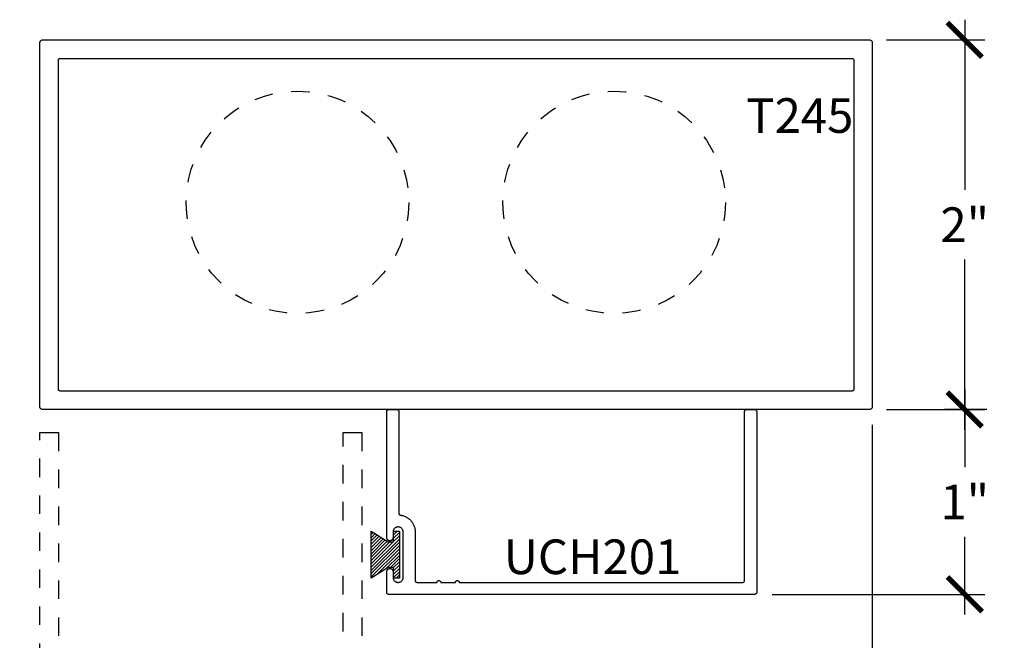
# Model space of a CAD drawing. Units: inches. Extents: x 0 to 108, y 0 to 43.
# Drawn here: x 91 to 96, y 19 to 23 of the extents above; entities that cross this region are included whole.
import ezdxf

# ---------------------------------------------------------------- set-up
doc = ezdxf.new("R2010")
doc.units = ezdxf.units.IN
doc.header["$LTSCALE"] = 0.5
doc.header["$MEASUREMENT"] = 0
doc.linetypes.add('HIDDEN2', pattern=[0.1875, 0.125, -0.0625])
for name, color, linetype in [('Arcadia-Dim', 4, 'Continuous'), ('Arcadia-Hidden', 1, 'HIDDEN2'), ('Arcadia-Profile', 6, 'Continuous'), ('Arcadia-Shade', 8, 'Continuous'), ('Arcadia-Text', 3, 'Continuous')]:
    doc.layers.add(name, color=color, linetype=linetype)
doc.styles.get("Standard").update_dxf_attribs({"font": 'ARIALN.TTF'})
doc.dimstyles.new('Arcadia-2', dxfattribs={"dimscale": 2, "dimtxt": 0.0938, "dimasz": 0.0938, "dimexe": 0.0546, "dimexo": 0.0469, "dimgap": 0.0469, "dimtad": 0, "dimtih": 1, "dimdec": 4, "dimrnd": 0.0625, "dimzin": 3, "dimdsep": 46, "dimlunit": 4, "dimtxsty": 'Standard', "dimblk": 'ARCHTICK', "dimcen": 0.0469, "dimdle": 0.0546, "dimclrd": 256, "dimclre": 256, "dimclrt": 256, "dimadec": 0, "dimazin": 0, "dimtfac": 0.75, "dimtdec": 4, "dimtix": 1, "dimtmove": 2, "dimatfit": 3, "dimfxl": 1, "dimtolj": 1, "dimtzin": 3, "dimlwd": -3, "dimlwe": -3, "dimarcsym": 0})

# ---------------------------------------------------------------- blocks, each defined once
blk = doc.blocks.new('MO-HAIR')
at = {"layer": 'Arcadia-Shade', "lineweight": -3}
h = blk.add_hatch(dxfattribs=at)
h.set_pattern_fill('ANSI31', color=256, scale=0.1, angle=90, style=0)
h.set_pattern_definition([(135, (31.84475, -51.785262), (-0.0088388348, -0.0088388348), [])])
h.paths.add_polyline_path([(0, 0), (0.0586, 0.0918), (0.0586, 0.1207), (0.0011, 0.1207), (0.0011, 0.1519), (0.2544, 0.1519), (0.2544, 0.1207), (0.1969, 0.1207), (0.1969, 0.0918), (0.2555, 0)])
at = {"layer": 'Arcadia-Profile'}
blk.add_lwpolyline([(0, 0), (0.0586, 0.0918), (0.0586, 0.1207), (0.0011, 0.1207), (0.0011, 0.1519), (0.2544, 0.1519), (0.2544, 0.1207), (0.1969, 0.1207), (0.1969, 0.0918), (0.2555, 0)], close=True, dxfattribs=at)
blk.add_lwpolyline([(0, 0), (0.0586, 0.0918), (0.0586, 0.1207), (0.0011, 0.1207), (0.0011, 0.1519), (0.2544, 0.1519), (0.2544, 0.1207), (0.1969, 0.1207), (0.1969, 0.0918), (0.2555, 0)], close=True, dxfattribs=at)
blk = doc.blocks.new('_ArchTick')
at = {"color": 0, "linetype": 'ByBlock', "lineweight": -3, "const_width": 0.15}
blk.add_lwpolyline([(-0.5, -0.5), (0.5, 0.5)], dxfattribs=at)
blk = doc.blocks.new('*D128')
at = {"layer": 'Arcadia-Dim', "lineweight": -3, "transparency": 16777216}
for p, q in [((95.4883, 20.3293), (95.4883, 15.8653)), ((90.9891, 16.9532), (90.9891, 15.8653)), ((90.8799, 15.9745), (93.011, 15.9745)), ((95.5975, 15.9745), (93.4664, 15.9745))]:
    blk.add_line(p, q, dxfattribs=at)
at = {"layer": 'Defpoints', "color": 0, "lineweight": -3, "transparency": 16777216}
for p in [(95.4883, 20.4231), (90.9891, 17.047), (95.4883, 15.9745)]:
    blk.add_point(p, dxfattribs=at)
at = {"layer": 'Arcadia-Dim', "lineweight": -3, "transparency": 16777216, "xscale": 0.1876, "yscale": 0.1876, "zscale": 0.1876, "rotation": 180}
blk.add_blockref('_ArchTick', (90.9891, 15.9745), dxfattribs=at)
at = {"layer": 'Arcadia-Dim', "lineweight": -3, "transparency": 16777216, "xscale": 0.1876, "yscale": 0.1876, "zscale": 0.1876}
blk.add_blockref('_ArchTick', (95.4883, 15.9745), dxfattribs=at)
at = {"layer": 'Arcadia-Dim', "transparency": 16777216, "insert": (93.2387, 15.9745), "char_height": 0.1876, "attachment_point": 5}
blk.add_mtext('\\A1;4{\\H0.75x;\\S1/2;}"', dxfattribs=at)
blk = doc.blocks.new('*D129')
at = {"layer": 'Arcadia-Dim', "lineweight": -3, "transparency": 16777216}
for p, q in [((95.9891, 22.5212), (95.9891, 21.6)), ((95.5669, 22.412), (96.0983, 22.412)), ((95.9891, 20.3028), (95.9891, 21.2241)), ((95.5669, 20.412), (96.0983, 20.412))]:
    blk.add_line(p, q, dxfattribs=at)
at = {"layer": 'Defpoints', "color": 0, "lineweight": -3, "transparency": 16777216}
for p in [(95.4731, 22.412), (95.4731, 20.412), (95.9891, 20.412)]:
    blk.add_point(p, dxfattribs=at)
at = {"layer": 'Arcadia-Dim', "lineweight": -3, "transparency": 16777216, "xscale": 0.1876, "yscale": 0.1876, "zscale": 0.1876}
for p, rotation in [((95.9891, 22.412), 90), ((95.9891, 20.412), 270)]:
    blk.add_blockref('_ArchTick', p, dxfattribs=dict(at, rotation=rotation))
at = {"layer": 'Arcadia-Dim', "transparency": 16777216, "insert": (95.9891, 21.412), "char_height": 0.1876, "attachment_point": 5}
blk.add_mtext('\\A1;2"', dxfattribs=at)
blk = doc.blocks.new('*D130')
at = {"layer": 'Arcadia-Dim', "lineweight": -3, "transparency": 16777216}
for p, q in [((95.9891, 20.5212), (95.9891, 20.1)), ((96.1091, 20.412), (95.8799, 20.412)), ((95.9891, 19.3028), (95.9891, 19.724)), ((94.948, 19.412), (96.0983, 19.412))]:
    blk.add_line(p, q, dxfattribs=at)
at = {"layer": 'Defpoints', "color": 0, "lineweight": -3, "transparency": 16777216}
for p in [(96.2029, 20.412), (94.8542, 19.412), (95.9891, 19.412)]:
    blk.add_point(p, dxfattribs=at)
at = {"layer": 'Arcadia-Dim', "lineweight": -3, "transparency": 16777216, "xscale": 0.1876, "yscale": 0.1876, "zscale": 0.1876}
for p, rotation in [((95.9891, 20.412), 90), ((95.9891, 19.412), 270)]:
    blk.add_blockref('_ArchTick', p, dxfattribs=dict(at, rotation=rotation))
at = {"layer": 'Arcadia-Dim', "transparency": 16777216, "insert": (95.9891, 19.912), "char_height": 0.1876, "attachment_point": 5}
blk.add_mtext('\\A1;1"', dxfattribs=at)

msp = doc.modelspace()

# ---------------------------------------------------------------- linework, layer by layer
at = {"layer": 'Arcadia-Hidden'}
for points in [[(90.98909, 17.04704), (90.98909, 20.28704), (91.08909, 20.28704), (91.08909, 18.61204)], [(92.62909, 18.61204), (92.62909, 20.28704), (92.72909, 20.28704), (92.72909, 17.04704)]]:
    msp.add_lwpolyline(points, dxfattribs=at)
for centre in [(92.38185, 21.53299), (94.09365, 21.53299)]:
    msp.add_circle(centre, 0.6016, dxfattribs=at)
at = {"layer": 'Arcadia-Profile'}
for points in [[(90.98911, 22.39688), (90.98918, 22.39771), (90.98929, 22.39854), (90.98944, 22.39937), (90.98964, 22.40018), (90.98987, 22.40099), (90.99015, 22.40178), (90.99047, 22.40255), (90.99083, 22.40331), (90.99123, 22.40404), (90.99167, 22.40476), (90.99215, 22.40545), (90.99266, 22.40611), (90.9932, 22.40675), (90.99378, 22.40736), (90.99438, 22.40793), (90.99502, 22.40848), (90.99569, 22.40899), (90.99638, 22.40946), (90.99709, 22.4099), (90.99783, 22.4103), (90.99858, 22.41066), (90.99936, 22.41098), (91.00015, 22.41126), (91.00095, 22.4115), (91.00176, 22.41169), (91.00259, 22.41184), (91.00342, 22.41195), (91.00425, 22.41202), (91.00509, 22.41204), (95.47309, 22.41204), (95.47393, 22.41202), (95.47476, 22.41195), (95.47559, 22.41184), (95.47642, 22.41169), (95.47723, 22.4115), (95.47803, 22.41126), (95.47882, 22.41098), (95.4796, 22.41066), (95.48035, 22.4103), (95.48109, 22.4099), (95.4818, 22.40946), (95.4825, 22.40899), (95.48316, 22.40848), (95.4838, 22.40793), (95.4844, 22.40736), (95.48498, 22.40675), (95.48552, 22.40611), (95.48603, 22.40545), (95.48651, 22.40476), (95.48695, 22.40404), (95.48735, 22.40331), (95.48771, 22.40255), (95.48803, 22.40178), (95.48831, 22.40099), (95.48855, 22.40018), (95.48874, 22.39937), (95.48889, 22.39854), (95.489, 22.39771), (95.48907, 22.39688), (95.48909, 22.39604), (95.48909, 20.42804), (95.48907, 20.4272), (95.489, 20.42637), (95.48889, 20.42554), (95.48874, 20.42471), (95.48855, 20.4239), (95.48831, 20.4231), (95.48803, 20.42231), (95.48771, 20.42153), (95.48735, 20.42078), (95.48695, 20.42004), (95.48651, 20.41933), (95.48603, 20.41864), (95.48552, 20.41797), (95.48498, 20.41734), (95.4844, 20.41673), (95.4838, 20.41615), (95.48316, 20.41561), (95.4825, 20.4151), (95.4818, 20.41462), (95.48109, 20.41419), (95.48035, 20.41379), (95.4796, 20.41342), (95.47882, 20.4131), (95.47803, 20.41282), (95.47723, 20.41259), (95.47642, 20.41239), (95.47559, 20.41224), (95.47476, 20.41213), (95.47393, 20.41206), (95.47309, 20.41204), (91.00509, 20.41204), (91.00425, 20.41206), (91.00342, 20.41213), (91.00259, 20.41224), (91.00176, 20.41239), (91.00095, 20.41259), (91.00015, 20.41282), (90.99936, 20.4131), (90.99858, 20.41342), (90.99783, 20.41379), (90.99709, 20.41419), (90.99638, 20.41462), (90.99569, 20.4151), (90.99502, 20.41561), (90.99438, 20.41615), (90.99378, 20.41673), (90.9932, 20.41734), (90.99266, 20.41797), (90.99215, 20.41864), (90.99167, 20.41933), (90.99123, 20.42004), (90.99083, 20.42078), (90.99047, 20.42153), (90.99015, 20.42231), (90.98987, 20.4231), (90.98964, 20.4239), (90.98944, 20.42471), (90.98929, 20.42554), (90.98918, 20.42637), (90.98911, 20.4272), (90.98909, 20.42804), (90.98909, 22.39604)], [(91.0891, 22.30257), (91.08915, 22.30309), (91.08921, 22.30361), (91.08931, 22.30412), (91.08943, 22.30463), (91.08958, 22.30513), (91.08976, 22.30563), (91.08996, 22.30611), (91.09018, 22.30658), (91.09043, 22.30704), (91.0907, 22.30749), (91.091, 22.30792), (91.09132, 22.30834), (91.09166, 22.30873), (91.09202, 22.30911), (91.0924, 22.30947), (91.0928, 22.30981), (91.09321, 22.31013), (91.09364, 22.31043), (91.09409, 22.3107), (91.09455, 22.31095), (91.09502, 22.31118), (91.09551, 22.31138), (91.096, 22.31155), (91.0965, 22.3117), (91.09701, 22.31182), (91.09753, 22.31192), (91.09805, 22.31199), (91.09857, 22.31203), (91.09909, 22.31204), (95.37909, 22.31204), (95.37961, 22.31203), (95.38014, 22.31199), (95.38065, 22.31192), (95.38117, 22.31182), (95.38168, 22.3117), (95.38218, 22.31155), (95.38267, 22.31138), (95.38316, 22.31118), (95.38363, 22.31095), (95.38409, 22.3107), (95.38454, 22.31043), (95.38497, 22.31013), (95.38538, 22.30981), (95.38578, 22.30947), (95.38616, 22.30911), (95.38652, 22.30873), (95.38686, 22.30834), (95.38718, 22.30792), (95.38748, 22.30749), (95.38775, 22.30704), (95.388, 22.30658), (95.38823, 22.30611), (95.38843, 22.30563), (95.3886, 22.30513), (95.38875, 22.30463), (95.38887, 22.30412), (95.38897, 22.30361), (95.38904, 22.30309), (95.38908, 22.30257), (95.38909, 22.30204), (95.38909, 20.52204), (95.38908, 20.52152), (95.38904, 20.521), (95.38897, 20.52048), (95.38887, 20.51996), (95.38875, 20.51945), (95.3886, 20.51895), (95.38843, 20.51846), (95.38823, 20.51797), (95.388, 20.5175), (95.38775, 20.51704), (95.38748, 20.5166), (95.38718, 20.51616), (95.38686, 20.51575), (95.38652, 20.51535), (95.38616, 20.51497), (95.38578, 20.51461), (95.38538, 20.51427), (95.38497, 20.51395), (95.38454, 20.51365), (95.38409, 20.51338), (95.38363, 20.51313), (95.38316, 20.51291), (95.38267, 20.51271), (95.38218, 20.51253), (95.38168, 20.51238), (95.38117, 20.51226), (95.38065, 20.51216), (95.38014, 20.5121), (95.37961, 20.51206), (95.37909, 20.51204), (91.09909, 20.51204), (91.09857, 20.51206), (91.09805, 20.5121), (91.09753, 20.51216), (91.09701, 20.51226), (91.0965, 20.51238), (91.096, 20.51253), (91.09551, 20.51271), (91.09502, 20.51291), (91.09455, 20.51313), (91.09409, 20.51338), (91.09364, 20.51365), (91.09321, 20.51395), (91.0928, 20.51427), (91.0924, 20.51461), (91.09202, 20.51497), (91.09166, 20.51535), (91.09132, 20.51575), (91.091, 20.51616), (91.0907, 20.5166), (91.09043, 20.51704), (91.09018, 20.5175), (91.08996, 20.51797), (91.08976, 20.51846), (91.08958, 20.51895), (91.08943, 20.51945), (91.08931, 20.51996), (91.08921, 20.52048), (91.08915, 20.521), (91.0891, 20.52152), (91.08909, 20.52204), (91.08909, 22.30204)], [(94.8642, 19.42195), (94.86419, 19.42143), (94.86415, 19.42091), (94.86408, 19.42039), (94.86398, 19.41987), (94.86386, 19.41936), (94.86371, 19.41886), (94.86354, 19.41837), (94.86334, 19.41788), (94.86311, 19.41741), (94.86286, 19.41695), (94.86259, 19.41651), (94.86229, 19.41607), (94.86197, 19.41566), (94.86163, 19.41526), (94.86127, 19.41488), (94.86089, 19.41452), (94.86049, 19.41418), (94.86008, 19.41386), (94.85965, 19.41357), (94.8592, 19.41329), (94.85874, 19.41304), (94.85827, 19.41282), (94.85778, 19.41262), (94.85729, 19.41244), (94.85679, 19.41229), (94.85628, 19.41217), (94.85576, 19.41207), (94.85525, 19.41201), (94.85472, 19.41197), (94.8542, 19.41195), (92.8742, 19.41195), (92.87368, 19.41197), (92.87315, 19.41201), (92.87264, 19.41207), (92.87212, 19.41217), (92.87161, 19.41229), (92.87111, 19.41244), (92.87062, 19.41262), (92.87013, 19.41282), (92.86966, 19.41304), (92.8692, 19.41329), (92.86875, 19.41357), (92.86832, 19.41386), (92.86791, 19.41418), (92.86751, 19.41452), (92.86713, 19.41488), (92.86677, 19.41526), (92.86643, 19.41566), (92.86611, 19.41607), (92.86581, 19.41651), (92.86554, 19.41695), (92.86529, 19.41741), (92.86506, 19.41788), (92.86486, 19.41837), (92.86469, 19.41886), (92.86454, 19.41936), (92.86442, 19.41987), (92.86432, 19.42039), (92.86425, 19.42091), (92.86421, 19.42143), (92.8642, 19.42195), (92.8642, 19.53495), (92.86429, 19.53673), (92.86457, 19.53849), (92.86503, 19.54021), (92.86567, 19.54187), (92.86648, 19.54345), (92.86745, 19.54494), (92.86857, 19.54633), (92.86982, 19.54759), (92.87121, 19.54871), (92.8727, 19.54967), (92.87428, 19.55048), (92.87595, 19.55112), (92.87767, 19.55158), (92.87942, 19.55186), (92.8812, 19.55195), (92.88298, 19.55186), (92.88473, 19.55158), (92.88645, 19.55112), (92.88811, 19.55048), (92.8897, 19.54967), (92.89119, 19.54871), (92.89257, 19.54759), (92.89383, 19.54633), (92.89495, 19.54494), (92.89592, 19.54345), (92.89673, 19.54187), (92.89737, 19.54021), (92.89783, 19.53849), (92.89811, 19.53673), (92.8982, 19.53495), (92.8982, 19.50445), (92.89835, 19.50158), (92.8988, 19.49873), (92.89955, 19.49595), (92.90058, 19.49327), (92.90188, 19.4907), (92.90345, 19.48829), (92.90526, 19.48605), (92.9073, 19.48402), (92.90954, 19.4822), (92.91195, 19.48064), (92.91451, 19.47933), (92.9172, 19.4783), (92.91998, 19.47755), (92.92282, 19.4771), (92.9257, 19.47695), (92.92857, 19.4771), (92.93142, 19.47755), (92.9342, 19.4783), (92.93688, 19.47933), (92.93945, 19.48064), (92.94186, 19.4822), (92.9441, 19.48402), (92.94614, 19.48605), (92.94795, 19.48829), (92.94952, 19.4907), (92.95082, 19.49327), (92.95185, 19.49595), (92.9526, 19.49873), (92.95305, 19.50158), (92.9532, 19.50445), (92.9532, 19.74945), (92.95305, 19.75233), (92.9526, 19.75517), (92.95185, 19.75795), (92.95082, 19.76064), (92.94952, 19.7632), (92.94795, 19.76562), (92.94614, 19.76785), (92.9441, 19.76989), (92.94186, 19.7717), (92.93945, 19.77327), (92.93688, 19.77457), (92.9342, 19.77561), (92.93142, 19.77635), (92.92857, 19.7768), (92.9257, 19.77695), (92.92282, 19.7768), (92.91998, 19.77635), (92.9172, 19.77561), (92.91451, 19.77457), (92.91195, 19.77327), (92.90954, 19.7717), (92.9073, 19.76989), (92.90526, 19.76785), (92.90345, 19.76562), (92.90188, 19.7632), (92.90058, 19.76064), (92.89955, 19.75795), (92.8988, 19.75517), (92.89835, 19.75233), (92.8982, 19.74945), (92.8982, 19.71895), (92.89811, 19.71717), (92.89783, 19.71542), (92.89737, 19.7137), (92.89673, 19.71204), (92.89592, 19.71045), (92.89495, 19.70896), (92.89383, 19.70758), (92.89257, 19.70632), (92.89119, 19.7052), (92.8897, 19.70423), (92.88811, 19.70342), (92.88645, 19.70278), (92.88473, 19.70232), (92.88298, 19.70204), (92.8812, 19.70195), (92.87942, 19.70204), (92.87767, 19.70232), (92.87595, 19.70278), (92.87428, 19.70342), (92.8727, 19.70423), (92.87121, 19.7052), (92.86982, 19.70632), (92.86857, 19.70758), (92.86745, 19.70896), (92.86648, 19.71045), (92.86567, 19.71204), (92.86503, 19.7137), (92.86457, 19.71542), (92.86429, 19.71717), (92.8642, 19.71895), (92.8642, 20.40195), (92.86421, 20.40248), (92.86425, 20.403), (92.86432, 20.40352), (92.86442, 20.40403), (92.86454, 20.40454), (92.86469, 20.40504), (92.86486, 20.40554), (92.86506, 20.40602), (92.86529, 20.40649), (92.86554, 20.40695), (92.86581, 20.4074), (92.86611, 20.40783), (92.86643, 20.40825), (92.86677, 20.40864), (92.86713, 20.40902), (92.86751, 20.40938), (92.86791, 20.40972), (92.86832, 20.41004), (92.86875, 20.41034), (92.8692, 20.41061), (92.86966, 20.41086), (92.87013, 20.41109), (92.87062, 20.41129), (92.87111, 20.41146), (92.87161, 20.41161), (92.87212, 20.41173), (92.87264, 20.41183), (92.87315, 20.4119), (92.87368, 20.41194), (92.8742, 20.41195), (92.9192, 20.41195), (92.91972, 20.41194), (92.92024, 20.4119), (92.92076, 20.41183), (92.92128, 20.41173), (92.92179, 20.41161), (92.92229, 20.41146), (92.92278, 20.41129), (92.92327, 20.41109), (92.92374, 20.41086), (92.9242, 20.41061), (92.92465, 20.41034), (92.92508, 20.41004), (92.92549, 20.40972), (92.92589, 20.40938), (92.92627, 20.40902), (92.92663, 20.40864), (92.92697, 20.40825), (92.92729, 20.40783), (92.92759, 20.4074), (92.92786, 20.40695), (92.92811, 20.40649), (92.92833, 20.40602), (92.92854, 20.40554), (92.92871, 20.40504), (92.92886, 20.40454), (92.92898, 20.40403), (92.92908, 20.40352), (92.92914, 20.403), (92.92919, 20.40248), (92.9292, 20.40195), (92.9292, 19.85106), (92.92921, 19.85058), (92.92925, 19.8501), (92.9293, 19.84963), (92.92938, 19.84915), (92.92949, 19.84868), (92.92961, 19.84822), (92.92976, 19.84776), (92.92993, 19.84732), (92.93012, 19.84688), (92.93033, 19.84644), (92.93056, 19.84602), (92.93081, 19.84562), (92.93108, 19.84522), (92.93137, 19.84484), (92.93168, 19.84447), (92.932, 19.84412), (92.93234, 19.84378), (92.9327, 19.84346), (92.93307, 19.84316), (92.93346, 19.84287), (92.93386, 19.84261), (92.93427, 19.84236), (92.93469, 19.84213), (92.93512, 19.84193), (92.93557, 19.84174), (92.93602, 19.84158), (92.93647, 19.84144), (92.93694, 19.84132), (92.93741, 19.84122), (92.93788, 19.84115), (92.94226, 19.84046), (92.94661, 19.83956), (92.9509, 19.83845), (92.95514, 19.83714), (92.95931, 19.83563), (92.9634, 19.83392), (92.96741, 19.83201), (92.97132, 19.82992), (92.97512, 19.82764), (92.97882, 19.82518), (92.98238, 19.82255), (92.98582, 19.81975), (92.98912, 19.81678), (92.99228, 19.81367), (92.99528, 19.8104), (92.99812, 19.80699), (93.0008, 19.80346), (93.0033, 19.79979), (93.00562, 19.79602), (93.00776, 19.79213), (93.00972, 19.78815), (93.01148, 19.78408), (93.01304, 19.77992), (93.0144, 19.7757), (93.01555, 19.77142), (93.0165, 19.76709), (93.01724, 19.76271), (93.01777, 19.75831), (93.01809, 19.75389), (93.0182, 19.74945), (93.0182, 19.48695), (93.01821, 19.48643), (93.01825, 19.48591), (93.01832, 19.48539), (93.01842, 19.48487), (93.01854, 19.48436), (93.01869, 19.48386), (93.01886, 19.48337), (93.01906, 19.48288), (93.01929, 19.48241), (93.01954, 19.48195), (93.01981, 19.48151), (93.02011, 19.48107), (93.02043, 19.48066), (93.02077, 19.48026), (93.02113, 19.47988), (93.02151, 19.47952), (93.02191, 19.47918), (93.02232, 19.47886), (93.02275, 19.47857), (93.0232, 19.47829), (93.02366, 19.47804), (93.02413, 19.47782), (93.02462, 19.47762), (93.02511, 19.47744), (93.02561, 19.47729), (93.02612, 19.47717), (93.02664, 19.47707), (93.02715, 19.47701), (93.02768, 19.47697), (93.0282, 19.47695), (93.13604, 19.47695), (93.13609, 19.478), (93.13626, 19.47903), (93.13653, 19.48004), (93.1369, 19.48102), (93.13738, 19.48195), (93.13795, 19.48283), (93.13861, 19.48364), (93.13935, 19.48438), (93.14016, 19.48504), (93.14104, 19.48561), (93.14197, 19.48609), (93.14295, 19.48646), (93.14396, 19.48673), (93.14499, 19.4869), (93.14604, 19.48695), (93.14708, 19.4869), (93.14812, 19.48673), (93.14913, 19.48646), (93.15011, 19.48609), (93.15104, 19.48561), (93.15192, 19.48504), (93.15273, 19.48438), (93.15347, 19.48364), (93.15413, 19.48283), (93.1547, 19.48195), (93.15517, 19.48102), (93.15555, 19.48004), (93.15582, 19.47903), (93.15598, 19.478), (93.15604, 19.47695), (93.23604, 19.47695), (93.23609, 19.478), (93.23626, 19.47903), (93.23653, 19.48004), (93.2369, 19.48102), (93.23738, 19.48195), (93.23795, 19.48283), (93.23861, 19.48364), (93.23935, 19.48438), (93.24016, 19.48504), (93.24104, 19.48561), (93.24197, 19.48609), (93.24295, 19.48646), (93.24396, 19.48673), (93.24499, 19.4869), (93.24604, 19.48695), (93.24708, 19.4869), (93.24812, 19.48673), (93.24913, 19.48646), (93.25011, 19.48609), (93.25104, 19.48561), (93.25192, 19.48504), (93.25273, 19.48438), (93.25347, 19.48364), (93.25413, 19.48283), (93.2547, 19.48195), (93.25517, 19.48102), (93.25555, 19.48004), (93.25582, 19.47903), (93.25598, 19.478), (93.25604, 19.47695), (94.7892, 19.47695), (94.78972, 19.47697), (94.79025, 19.47701), (94.79076, 19.47707), (94.79128, 19.47717), (94.79179, 19.47729), (94.79229, 19.47744), (94.79278, 19.47762), (94.79327, 19.47782), (94.79374, 19.47804), (94.7942, 19.47829), (94.79465, 19.47857), (94.79508, 19.47886), (94.79549, 19.47918), (94.79589, 19.47952), (94.79627, 19.47988), (94.79663, 19.48026), (94.79697, 19.48066), (94.79729, 19.48107), (94.79759, 19.48151), (94.79786, 19.48195), (94.79811, 19.48241), (94.79834, 19.48288), (94.79854, 19.48337), (94.79871, 19.48386), (94.79886, 19.48436), (94.79898, 19.48487), (94.79908, 19.48539), (94.79915, 19.48591), (94.79919, 19.48643), (94.7992, 19.48695), (94.7992, 20.40195), (94.79921, 20.40248), (94.79925, 20.403), (94.79932, 20.40352), (94.79942, 20.40403), (94.79954, 20.40454), (94.79969, 20.40504), (94.79986, 20.40554), (94.80006, 20.40602), (94.80029, 20.40649), (94.80054, 20.40695), (94.80081, 20.4074), (94.80111, 20.40783), (94.80143, 20.40825), (94.80177, 20.40864), (94.80213, 20.40902), (94.80251, 20.40938), (94.80291, 20.40972), (94.80332, 20.41004), (94.80375, 20.41034), (94.8042, 20.41061), (94.80466, 20.41086), (94.80513, 20.41109), (94.80562, 20.41129), (94.80611, 20.41146), (94.80661, 20.41161), (94.80712, 20.41173), (94.80764, 20.41183), (94.80815, 20.4119), (94.80868, 20.41194), (94.8092, 20.41195), (94.8542, 20.41195), (94.85472, 20.41194), (94.85525, 20.4119), (94.85576, 20.41183), (94.85628, 20.41173), (94.85679, 20.41161), (94.85729, 20.41146), (94.85778, 20.41129), (94.85827, 20.41109), (94.85874, 20.41086), (94.8592, 20.41061), (94.85965, 20.41034), (94.86008, 20.41004), (94.86049, 20.40972), (94.86089, 20.40938), (94.86127, 20.40902), (94.86163, 20.40864), (94.86197, 20.40825), (94.86229, 20.40783), (94.86259, 20.4074), (94.86286, 20.40695), (94.86311, 20.40649), (94.86334, 20.40602), (94.86354, 20.40554), (94.86371, 20.40504), (94.86386, 20.40454), (94.86398, 20.40403), (94.86408, 20.40352), (94.86415, 20.403), (94.86419, 20.40248), (94.8642, 20.40195)]]:
    msp.add_lwpolyline(points, close=True, dxfattribs=at)

# ---------------------------------------------------------------- block references
at = {"layer": 'Arcadia-Profile', "rotation": 270}
msp.add_blockref('MO-HAIR', (92.78045, 19.75472), dxfattribs=at)

# ---------------------------------------------------------------- texts
at = {"layer": 'Arcadia-Text', "lineweight": -3}
for s, p in [('T245', (94.80792, 21.90892)), ('UCH201', (93.49687, 19.52164))]:
    msp.add_text(s, height=0.1875, dxfattribs=at).set_placement(p)

# ---------------------------------------------------------------- dimensions: what is measured, and where the dimension line sits
at = {"layer": 'Arcadia-Dim'}
dim = msp.add_linear_dim(base=(95.98909, 20.41204), p1=(95.47309, 22.41204), p2=(95.47309, 20.41204), angle=90, dimstyle='Arcadia-2', dxfattribs=at)
dim.commit()
dim.dimension.update_dxf_attribs({"geometry": '*D129', "text_midpoint": (95.98909, 21.41204), "dimtype": 160})
dim = msp.add_linear_dim(base=(95.98909, 19.41195), p1=(96.20294, 20.41204), p2=(94.8542, 19.41195), angle=90, dimstyle='Arcadia-2', dxfattribs=at)
dim.commit()
dim.dimension.update_dxf_attribs({"geometry": '*D130', "text_midpoint": (95.98909, 19.912)})
dim = msp.add_linear_dim(base=(95.48831, 15.97454), p1=(90.98909, 17.04704), p2=(95.48831, 20.4231), dimstyle='Arcadia-2', dxfattribs=at)
dim.commit()
dim.dimension.update_dxf_attribs({"geometry": '*D128', "text_midpoint": (93.2387, 15.97454)})

doc.saveas('drawing.dxf')
